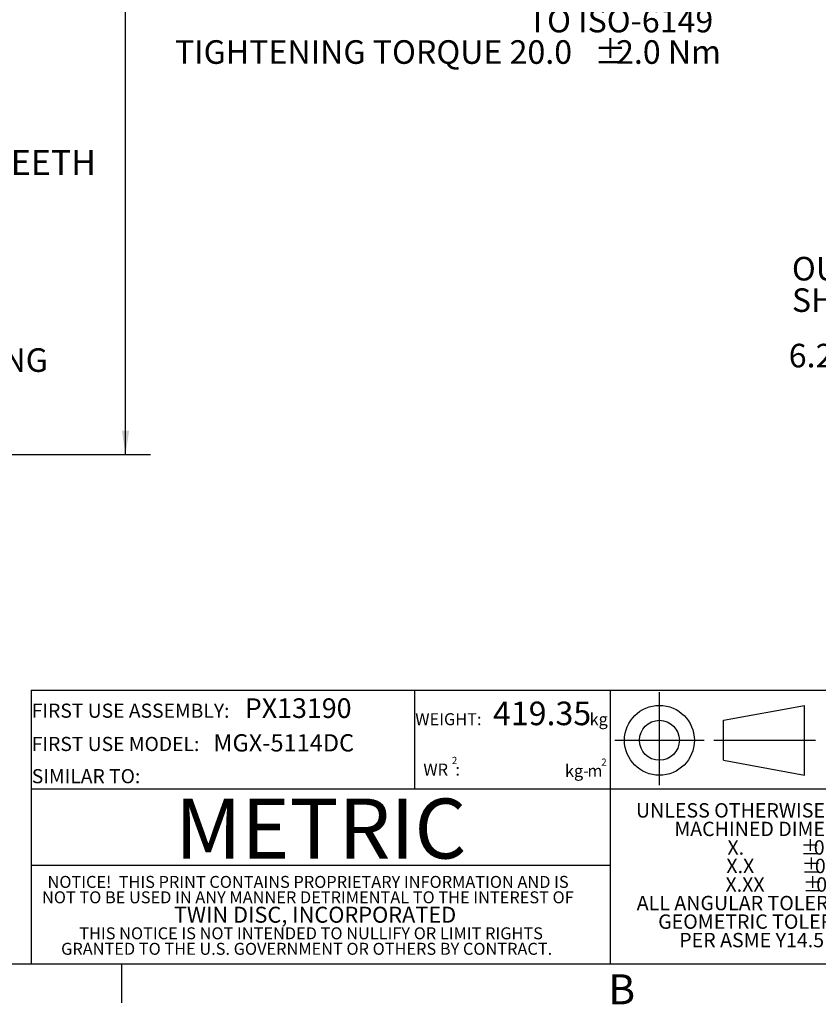
# Model space of a CAD drawing. Units: millimetres. Extents: x 7 to 835, y 2 to 581.
# Drawn here: x 551 to 652, y 10 to 135 of the extents above; entities that cross this region are included whole.
import ezdxf

# ---------------------------------------------------------------- set-up
doc = ezdxf.new("R2010")
doc.units = ezdxf.units.MM
doc.layers.add('SLD-0', color=7, linetype='Continuous')
doc.styles.add('SLDTEXTSTYLE0', font='TXT', dxfattribs={"width": 0.605})
doc.styles.add('SLDTEXTSTYLE2', font='TXT', dxfattribs={"width": 0.57})
doc.dimstyles.new('SLDDIMSTYLE0', dxfattribs={"dimtxt": 3, "dimasz": 3, "dimexe": 0, "dimexo": 0.0625, "dimgap": 0.75, "dimtad": 0, "dimdec": 1, "dimlfac": 4, "dimrnd": 1e-09, "dimzin": 12, "dimdsep": 46, "dimtxsty": 'SLDTEXTSTYLE0', "dimsah": 1, "dimcen": 0.09, "dimadec": 0, "dimazin": 0, "dimtfac": 1, "dimtdec": 3, "dimtofl": 0, "dimtmove": 0, "dimatfit": 3, "dimfxl": 0, "dimfrac": 2, "dimtolj": 1, "dimtzin": 12, "dimarcsym": 0})
doc.dimstyles.new('SLDDIMSTYLE8', dxfattribs={"dimtxt": 3, "dimasz": 3, "dimexe": 0, "dimexo": 0.0625, "dimgap": 0.75, "dimtad": 0, "dimlfac": 4, "dimrnd": 1e-09, "dimzin": 12, "dimdsep": 46, "dimtxsty": 'SLDTEXTSTYLE0', "dimsah": 1, "dimcen": 0.09, "dimadec": 0, "dimazin": 0, "dimtol": 1, "dimtp": 0.127, "dimtm": 0.127, "dimtfac": 1, "dimtofl": 0, "dimtmove": 0, "dimatfit": 3, "dimfxl": 0, "dimfrac": 2, "dimtolj": 1, "dimarcsym": 0})

# ---------------------------------------------------------------- blocks, each defined once
blk = doc.blocks.new('SW_NOTE_5')
at = {"layer": 'SLD-0', "color": 0, "attachment_point": 1, "style": 'SLDTEXTSTYLE0'}
for s, insert, char_height in [('UNLESS OTHERWISE SPECIFIED', (0, 2.36), 1.8288), ('MACHINED DIMENSIONS', (4.88, 0), 1.8288), ('X.          ', (11.64, -2.36), 1.8288), ('%%p', (20.94, -2.36), 1.829), ('0.75', (22.62, -2.36), 1.829), ('X.X        ', (11.5, -4.71), 1.8288), ('%%p', (21.08, -4.71), 1.829), ('0.25', (22.76, -4.71), 1.829), ('X.XX      ', (11.39, -7.07), 1.829), ('%%p', (21.25, -7.07), 1.829), ('0.13', (22.93, -7.07), 1.829), ('ALL ANGULAR TOLERANCES ±1°', (0.1, -9.43), 1.8288), ('GEOMETRIC TOLERANCING', (2.83, -11.79), 1.8288), ('PER ASME Y14.5M 1994', (5.51, -14.14), 1.8288)]:
    blk.add_mtext(s, dxfattribs=dict(at, insert=insert, char_height=char_height))
blk = doc.blocks.new('SW_NOTE_6')
at = {"layer": 'SLD-0', "color": 0, "attachment_point": 1, "style": 'SLDTEXTSTYLE0'}
for s, insert, char_height in [('kg-', (0, 1.96), 1.524), ('m', (2.85, 1.96), 1.52)]:
    blk.add_mtext(s, dxfattribs=dict(at, insert=insert, char_height=char_height))
blk = doc.blocks.new('SW_NOTE_8')
at = {"layer": 'SLD-0', "color": 0, "attachment_point": 1, "style": 'SLDTEXTSTYLE0'}
for s, insert, char_height in [('NOTICE!  THIS PRINT CONTAINS PROPRIETARY INFORMATION AND IS ', (0, 1.96), 1.524), ('NOT TO BE USED IN ANY MANNER DETRIMENTAL TO THE INTEREST OF', (-0.7, 0), 1.524), ('TWIN DISC, INCORPORATED', (16.07, -1.96), 2.0315), ('THIS NOTICE IS NOT INTENDED TO NULLIFY OR LIMIT RIGHTS ', (4.04, -4.58), 1.524), ('GRANTED TO THE U.S. GOVERNMENT OR OTHERS BY CONTRACT.', (1.73, -6.55), 1.524)]:
    blk.add_mtext(s, dxfattribs=dict(at, insert=insert, char_height=char_height))
blk = doc.blocks.new('*D14')
at = {"layer": 'SLD-0'}
for p, q in [((496, 212.35), (567.19, 212.35)), ((564.02, 212.35), (564.02, 152.81)), ((564.02, 79.78), (564.02, 139.32)), ((454.45, 79.78), (567.19, 79.78))]:
    blk.add_line(p, q, dxfattribs=at)
for points in [[(564.02, 212.35), (563.56, 209.35), (564.48, 209.35)], [(564.02, 79.78), (564.48, 82.78), (563.56, 82.78)]]:
    blk.add_solid(points, dxfattribs=at)
at = {"layer": 'SLD-0', "insert": (562.45, 140.91), "char_height": 3, "attachment_point": 1, "rotation": 90, "style": 'SLDTEXTSTYLE0'}
blk.add_mtext('530.3', dxfattribs=at)
blk = doc.blocks.new('SW_NOTE_15')
at = {"layer": 'SLD-0', "color": 0, "char_height": 3, "attachment_point": 1, "style": 'SLDTEXTSTYLE0'}
for s, insert in [('FOR R.H. ENGINE DRIVING', (0.5, 1.43)), ('THRU PRIMARY SHAFT', (0.5, -2.57))]:
    blk.add_mtext(s, dxfattribs=dict(at, insert=insert))
blk = doc.blocks.new('SW_NOTE_17')
at = {"layer": 'SLD-0', "color": 0}
for p, q in [((0.51, -18.1), (4.22, -11.67)), ((4.22, -11.67), (11.65, -11.67)), ((11.65, -11.67), (15.36, -18.1)), ((4.22, -24.53), (0.51, -18.1)), ((15.36, -18.1), (11.65, -24.53)), ((11.65, -24.53), (4.22, -24.53))]:
    blk.add_line(p, q, dxfattribs=at)
at = {"layer": 'SLD-0', "color": 0, "attachment_point": 1, "style": 'SLDTEXTSTYLE0'}
for s, insert, char_height in [('OUTPUT SPEED', (0.51, 1.43), 3), ('SENSOR BRACKET', (0.51, -2.57), 3), ('TARGET WHEEL: 74', (0.51, -6.78), 3), (' TEETH', (39.89, -6.58), 3.175), (' S', (2.4, -14.72), 5.08), ('O ', (8.49, -16.71), 3.175)]:
    blk.add_mtext(s, dxfattribs=dict(at, insert=insert, char_height=char_height))
blk = doc.blocks.new('*D124')
at = {"layer": 'SLD-0'}
for p, q in [((680.46, 126.14), (680.46, 89.1)), ((682.01, 108.68), (682.01, 89.1)), ((680.46, 92.27), (668.26, 92.27)), ((682.01, 92.27), (687.78, 92.27))]:
    blk.add_line(p, q, dxfattribs=at)
for points in [[(680.46, 92.27), (677.46, 92.73), (677.46, 91.81)], [(682.01, 92.27), (685.01, 91.81), (685.01, 92.73)]]:
    blk.add_solid(points, dxfattribs=at)
at = {"layer": 'SLD-0', "char_height": 3, "attachment_point": 1, "style": 'SLDTEXTSTYLE0'}
for s, insert in [('±0.13', (656.4, 93.84)), ('6.22', (648.38, 93.84))]:
    blk.add_mtext(s, dxfattribs=dict(at, insert=insert))
blk = doc.blocks.new('SW_SYMBOL_MOD_CL')
at = {"layer": 'SLD-0', "color": 0, "char_height": 776, "attachment_point": 5, "style": 'SLDTEXTSTYLE0'}
for s, insert in [('C', (400, 600)), ('L', (600, 300))]:
    blk.add_mtext(s, dxfattribs=dict(at, insert=insert))
blk = doc.blocks.new('SW_NOTE_38')
at = {"layer": 'SLD-0', "color": 0, "xscale": 0.003867203219315895, "yscale": 0.003867203219315895, "zscale": 0.003867203219315895}
blk.add_blockref('SW_SYMBOL_MOD_CL', (-2.78, -5.13), dxfattribs=at)
at = {"layer": 'SLD-0', "color": 0, "char_height": 3, "attachment_point": 1, "style": 'SLDTEXTSTYLE0'}
for s, insert in [('OUTPUT', (-17.44, 2.31)), ('SHAFT ', (-17.44, -1.69))]:
    blk.add_mtext(s, dxfattribs=dict(at, insert=insert))
blk = doc.blocks.new('SW_NOTE_39')
at = {"layer": 'SLD-0', "color": 0, "char_height": 3, "attachment_point": 1, "style": 'SLDTEXTSTYLE0'}
for s, insert in [('HYDRAULIC PTO OIL DRAIN', (-55.68, 2.31)), ('M14X1.5 THREAD', (-35.08, -1.69)), ('METRIC PORT CONFORMS', (-54.07, -5.69)), ('TO ISO-6149', (-25, -9.69)), ('TIGHTENING TORQUE 20.0', (-69.89, -13.69)), ('%%p', (-16.55, -13.69)), ('2.0 Nm', (-13.78, -13.69))]:
    blk.add_mtext(s, dxfattribs=dict(at, insert=insert))

msp = doc.modelspace()

# ---------------------------------------------------------------- linework, layer by layer
at = {"layer": 'SLD-0'}
for p, q in [((552, 49.7783), (552, 15)), ((552, 49.7783), (772.6281, 49.7783)), ((600.7615, 49.7783), (600.7615, 37.2561)), ((552, 37.2561), (671.0633, 37.2561)), ((552, 27.5227), (625.7171, 27.5227))]:
    msp.add_line(p, q, dxfattribs=at)
at = {"layer": 'SLD-0', "color": 7}
for p, q in [((625.7171, 15), (625.7171, 49.7783)), ((631.9297, 37.7058), (631.9297, 49.5192)), ((640.0733, 45.9508), (650.3681, 47.8558)), ((650.3681, 38.9658), (650.3681, 47.8558)), ((640.0733, 40.8708), (640.0733, 45.9508)), ((626.2446, 43.4108), (637.6149, 43.4108)), ((638.8441, 43.4108), (651.7894, 43.4108)), ((640.0733, 40.8708), (650.3681, 38.9658)), ((7, 15), (829, 15)), ((563.57, 10), (563.57, 15))]:
    msp.add_line(p, q, dxfattribs=at)
for radius in [4.445, 2.54]:
    msp.add_circle((631.9297, 43.4108), radius, dxfattribs=at)

# ---------------------------------------------------------------- block references
at = {"layer": 'SLD-0'}
for name, p in [('SW_NOTE_39', (640.1926, 146.14)), ('SW_NOTE_17', (505.9576, 125.072)), ('SW_NOTE_38', (666.2254, 102.5847)), ('SW_NOTE_15', (504.4444, 91.8395)), ('SW_NOTE_6', (619.9125, 38.3283)), ('SW_NOTE_5', (628.9412, 33.0555))]:
    msp.add_blockref(name, p, dxfattribs=at)
at = {"layer": 'SLD-0', "color": 7}
msp.add_blockref('SW_NOTE_8', (554.0963, 24.2036), dxfattribs=at)

# ---------------------------------------------------------------- texts
at = {"layer": 'SLD-0', "color": 7, "attachment_point": 1, "style": 'SLDTEXTSTYLE0'}
for s, insert, char_height in [('FIRST USE ASSEMBLY:', (552.0938, 48.0752), 1.8), ('WEIGHT:', (600.8676, 46.8572), 1.524), ('kg', (623.0451, 46.8572), 1.524), ('FIRST USE MODEL:', (552.0938, 43.8456), 1.8), ('SIMILAR TO:', (552.0938, 39.7482), 1.8), ('METRIC', (570.3234, 35.9959), 7.62), ('B', (625.4266, 13.6429), 3.81)]:
    msp.add_mtext(s, dxfattribs=dict(at, insert=insert, char_height=char_height))
at = {"layer": 'SLD-0', "attachment_point": 1}
for s, insert, char_height, style in [('PX13190', (579.1912, 48.7498), 2.5, 'SLDTEXTSTYLE0'), ('419.35', (610.7555, 48.3335), 3, 'SLDTEXTSTYLE0'), ('MGX-5114DC', (575.1878, 44.1874), 2.2, 'SLDTEXTSTYLE0'), (' WR  :', (601.4325, 40.4532), 1.524, 'SLDTEXTSTYLE2'), ('2', (605.523, 41.3044), 0.9144, 'SLDTEXTSTYLE0'), ('2', (624.5268, 41.0915), 0.9144, 'SLDTEXTSTYLE0')]:
    msp.add_mtext(s, dxfattribs=dict(at, insert=insert, char_height=char_height, style=style))

# ---------------------------------------------------------------- dimensions: what is measured, and where the dimension line sits
at = {"layer": 'SLD-0'}
dim = msp.add_linear_dim(base=(564.0176, 79.7804), p1=(494.7279, 212.3467), p2=(453.1828, 79.7804), angle=90, dimstyle='SLDDIMSTYLE0', dxfattribs=at)
dim.commit()
dim.dimension.update_dxf_attribs({"geometry": '*D14', "text_midpoint": (564.0176, 146.0636), "dimtype": 160})
dim = msp.add_linear_dim(base=(682.0108, 92.2722), p1=(680.4551, 127.4084), p2=(682.0108, 109.9547), dimstyle='SLDDIMSTYLE8', dxfattribs=at)
dim.commit()
dim.dimension.update_dxf_attribs({"geometry": '*D124', "text_midpoint": (657.525, 92.2722), "dimtype": 160})

doc.saveas('drawing.dxf')
